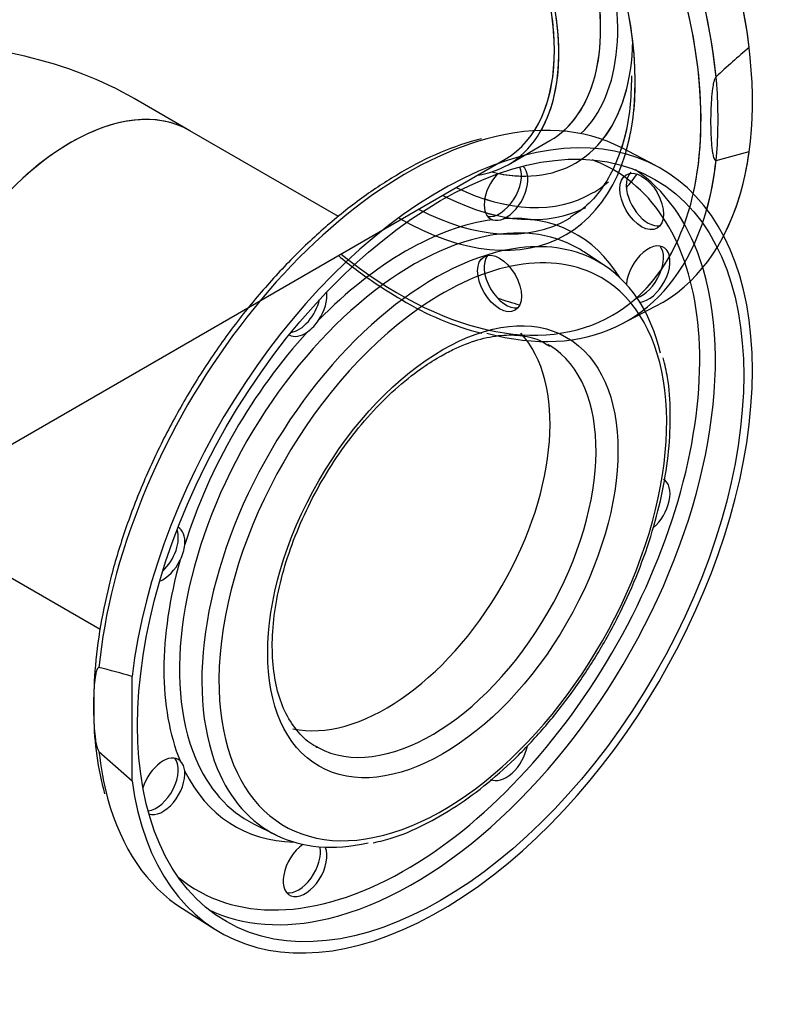
# Model space of a CAD drawing. Units: millimetres. Extents: x 200 to 8226, y 200 to 5740.
# Drawn here: x 7476 to 7744, y 3320 to 3671 of the extents above; entities that cross this region are included whole.
import ezdxf
from ezdxf.lldxf.tags import DXFTag

# ---------------------------------------------------------------- set-up
doc = ezdxf.new("R2010")
doc.units = ezdxf.units.MM
for name, color, linetype in [('62014_DN150_PRES', 7, 'Continuous'), ('63113_VMV_DN150_', 7, 'Continuous'), ('Default', 7, 'Continuous'), ('VMV_DN150_BRANCH', 7, 'Continuous')]:
    doc.layers.add(name, color=color, linetype=linetype)
tags = doc.linetypes.add('PHANTOM2', pattern=[31.75, 15.875, -3.175, 3.175, -3.175, 3.175, -3.175]).pattern_tags.tags
tags[14:15] = [DXFTag(74, 4), DXFTag(75, 0), DXFTag(340, '0'), DXFTag(46, 0.0), DXFTag(50, 0.0), DXFTag(44, 0.0), DXFTag(45, 0.0)]
tags[12:13] = [DXFTag(74, 4), DXFTag(75, 0), DXFTag(340, '0'), DXFTag(46, 0.0), DXFTag(50, 0.0), DXFTag(44, 0.0), DXFTag(45, 0.0)]
tags[10:11] = [DXFTag(74, 4), DXFTag(75, 0), DXFTag(340, '0'), DXFTag(46, 0.0), DXFTag(50, 0.0), DXFTag(44, 0.0), DXFTag(45, 0.0)]
tags[8:9] = [DXFTag(74, 4), DXFTag(75, 0), DXFTag(340, '0'), DXFTag(46, 0.0), DXFTag(50, 0.0), DXFTag(44, 0.0), DXFTag(45, 0.0)]
tags[6:7] = [DXFTag(74, 4), DXFTag(75, 0), DXFTag(340, '0'), DXFTag(46, 0.0), DXFTag(50, 0.0), DXFTag(44, 0.0), DXFTag(45, 0.0)]
tags[4:5] = [DXFTag(74, 4), DXFTag(75, 0), DXFTag(340, '0'), DXFTag(46, 0.0), DXFTag(50, 0.0), DXFTag(44, 0.0), DXFTag(45, 0.0)]

# ---------------------------------------------------------------- blocks, each defined once
blk = doc.blocks.new('SE3')
at = {"layer": '62014_DN150_PRES', "color": 7, "linetype": 'PHANTOM2'}
for p, q in [((7735.66, 3660.58), (7735.66, 3660.65)), ((7702.4, 3618.63), (7690.34, 3624.92)), ((7723.88, 3620.44), (7735.66, 3623.61)), ((7735.66, 3623.61), (7735.66, 3623.66)), ((7684.21, 3583.13), (7676.89, 3587.96)), ((7516.31, 3399.97), (7516.31, 3437.01)), ((7504.53, 3410.4), (7516.31, 3399.97)), ((7559.51, 3384.65), (7567.35, 3380.71)), ((7534.22, 3354.51), (7545.7, 3347.22))]:
    blk.add_line(p, q, dxfattribs=at)
at = {"layer": '62014_DN150_PRES', "color": 7, "linetype": 'Continuous'}
for p, q in [((7649.98, 3618.96), (7664.85, 3627.54)), ((7690.33, 3562.33), (7702.39, 3568.62))]:
    blk.add_line(p, q, dxfattribs=at)
at = {"layer": '62014_DN150_PRES', "color": 7, "linetype": 'PHANTOM2'}
for centre, radius, start, end in [((8012.98, 3335.67), 427.22, 130.4765, 132.5862), ((7666.53, 3526.32), 105.13, 104.3297, 121.1714), ((7645.88, 3604.48), 5.31, 253.954, 297.3602), ((7569.93, 3571.79), 15.05, 305.6627, 327.4384), ((7520.03, 3485.36), 15.05, 332.5601, 354.3389), ((7458.74, 3246.47), 199.05, 73.1885, 76.6992), ((7611.6, 3424), 108.91, 180.7111, 195.3005), ((7529.7, 3403.24), 5.31, 2.6341, 46.0516)]:
    blk.add_arc(centre, radius, start, end, dxfattribs=at)
at = {"layer": '62014_DN150_PRES', "color": 7, "linetype": 'Continuous'}
for centre, radius, start, end in [((7697.6, 3612.35), 5.6, 135.126, 176.1883), ((7666.65, 3661.12), 105.36, 238.8237, 255.6687)]:
    blk.add_arc(centre, radius, start, end, dxfattribs=at)
for centre, major_axis, start_param, end_param in [((7625.98, 3705.44), (78.37, -135.75), 6.25849, 9.449473), ((7614.2, 3698.65), (78.08, -135.25), 0.425959, 2.718805), ((7611.2, 3696.91), (75.89, -131.44), 0.838215, 2.183169), ((7621.4, 3702.8), (43.45, -75.26), 0, 3.141593), ((7611.2, 3696.91), (59.36, -102.81), 0.788409, 2.289552), ((7606.53, 3694.22), (43.45, -75.26), 0, 3.367088), ((7611.2, 3696.91), (59.36, -102.81), 0, 0.788409), ((7624.7, 3704.71), (49.2, -85.21), 0, 0.566826), ((7611.2, 3696.91), (75.89, -131.44), 0, 0.838215), ((7624.7, 3704.71), (49.2, -85.21), 5.779782, 6.283185), ((7606.53, 3694.22), (43.45, -75.26), 6.05769, 6.283185), ((7624.7, 3704.71), (55.31, -95.79), 0, 0.10741), ((7699.74, 3607.21), (5.5, -9.53), 3.809855, 6.071869), ((7623.79, 3704.18), (58.47, -101.27), 0.18455, 0.270512), ((7624.7, 3704.71), (55.31, -95.79), 5.58459, 6.283185), ((7622.45, 3703.41), (56.95, -98.65), -0.732394, -0.714353), ((7622.45, 3703.41), (56.95, -98.65), 5.568832, 6.251031), ((7614.2, 3698.65), (57.16, -99), 5.546838, 6.283185), ((7611.2, 3696.91), (59.36, -102.81), 5.497787, 6.283185), ((7614.2, 3698.65), (57.16, -99), 0, 0.015219), ((7614.2, 3698.65), (78.08, -135.25), 5.756507, 6.709145), ((7611.2, 3696.91), (75.89, -131.44), 5.304456, 6.283185), ((7649.22, 3578.05), (5.5, -9.53), 3.352909, 6.071869), ((7625.98, 3705.44), (76.17, -131.94), -0.597437, -0.521261)]:
    blk.add_ellipse(centre, major_axis=major_axis, ratio=0.57735, start_param=start_param, end_param=end_param, dxfattribs=at)
at = {"layer": '62014_DN150_PRES', "color": 7, "linetype": 'PHANTOM2'}
for centre, major_axis, start_param, end_param in [((7625.98, 3705.45), (-78.37, 135.75), 4.072214, 6.307881), ((7614.21, 3698.65), (-78.08, 135.25), 4.044033, 5.858857), ((7611.21, 3696.92), (75.89, -131.44), 0.931749, 2.271379), ((7624.51, 3704.6), (45.57, -78.92), 0.136477, 3.447623), ((7621.41, 3702.81), (43.45, -75.26), 0.114352, 3.037957), ((7611.21, 3696.92), (59.36, -102.81), 0.785572, 2.269743), ((7606.54, 3694.22), (43.45, -75.26), 0.329753, 3.367088), ((7624.71, 3704.71), (49.2, -85.21), 0.222616, 0.765754), ((7611.21, 3696.92), (75.89, -131.44), 0.558629, 0.931749), ((7611.21, 3696.92), (59.36, -102.81), 0.51157, 0.785572), ((7625.98, 3481.81), (78.37, 135.75), 2.501417, 8.494157), ((7614.21, 3488.61), (78.08, 135.25), 0.024695, 0.52728), ((7614.21, 3488.61), (78.08, 135.25), 0.52728, 2.239152), ((7625.98, 3705.45), (-78.37, 135.75), 3.493619, 3.781768), ((7613.51, 3489.01), (73.94, 128.07), 0, 0.097682), ((7614.21, 3698.65), (-78.08, 135.25), 3.655996, 3.809949), ((7646.92, 3610.54), (5.5, 9.53), 3.352909, 5.890939), ((7624.71, 3704.71), (49.2, -85.21), -0.469279, -0.339692), ((7649.23, 3609.2), (-5.5, -9.53), 0.668262, 3.051904), ((7613.51, 3489.01), (73.94, 128.07), 5.543612, 6.283185), ((7616.25, 3487.42), (75.95, 131.54), 5.815628, 6.242675), ((7649.23, 3609.2), (-5.5, -9.53), 4.339454, 6.400321), ((7624.71, 3704.71), (55.31, -95.79), -0.567229, -0.450011), ((7622.46, 3703.41), (56.95, -98.65), -0.541386, -0.493011), ((7613.51, 3489.01), (60.73, 105.18), 0.417345, 1.153451), ((7613.51, 3489.01), (-60.73, -105.18), 2.836703, 3.509646), ((7616.21, 3487.45), (58.72, 101.71), 0, 0.497698), ((7616.21, 3487.45), (58.72, 101.71), 0.497698, 2.72668), ((7623.8, 3483.07), (58.47, 101.27), 0.411367, 2.721614), ((7626.76, 3481.36), (56.27, 97.46), 0, 0.892344), ((7623.8, 3483.07), (58.47, 101.27), 0, 0.411367), ((7616.21, 3487.45), (58.72, 101.71), 6.249276, 6.283185), ((7699.74, 3580.04), (5.5, 9.53), 3.540728, 8.544145), ((7697.44, 3581.37), (5.5, 9.53), 3.710054, 6.071869), ((7616.25, 3487.42), (75.95, 131.54), 3.644017, 5.815628), ((7623.8, 3483.07), (58.47, 101.27), 5.735025, 6.283185), ((7611.21, 3696.92), (75.89, -131.44), 0.118066, 0.269754), ((7626.76, 3481.36), (56.27, 97.46), 2.347928, 6.283185), ((7575.48, 3569.29), (5.5, 9.53), 3.578445, 5.202699), ((7577.79, 3567.96), (-5.5, -9.53), 1.453661, 2.501084), ((7626.76, 3481.36), (56.27, 97.46), 0.892344, 2.347928), ((7613.51, 3489.01), (60.73, 105.18), 1.202743, 1.93885), ((7577.79, 3567.96), (-5.5, -9.53), -0.021917, 0.902534), ((7606.54, 3493.03), (41.25, 71.45), 3.324567, 6.103227), ((7622.87, 3483.6), (41.25, 71.45), 3.160116, 6.264752), ((7613.51, 3489.01), (73.94, 128.07), 3.917052, 5.543612), ((7622.87, 3483.6), (41.25, 71.45), 6.264752, 6.283185), ((7699.74, 3497.55), (5.5, 9.53), 4.164914, 6.283185), ((7527.28, 3480.47), (-5.5, -9.53), 2.239059, 3.163509), ((7524.97, 3481.8), (5.5, 9.53), 4.222079, 5.846333), ((7613.51, 3489.01), (-60.73, -105.18), 5.129734, 5.86584), ((7527.28, 3480.47), (-5.5, -9.53), 0.640509, 1.687932), ((7614.21, 3488.61), (78.08, 135.25), -3.809949, -3.662722), ((7622.87, 3483.6), (41.25, 71.45), 3.141593, 3.160116), ((7649.23, 3410.06), (5.5, 9.53), 3.141593, 5.268478), ((7527.28, 3397.98), (-5.5, -9.53), 3.024457, 5.085324), ((7524.97, 3399.31), (5.5, 9.53), 3.533839, 6.071869), ((7616.21, 3487.45), (58.72, 101.71), 2.72668, 3.175502), ((7527.28, 3397.98), (-5.5, -9.53), 0.089689, 2.47333), ((7613.51, 3489.01), (60.73, 105.18), 2.773539, 3.446483), ((7623.8, 3483.07), (58.47, 101.27), 2.721614, 3.637127), ((7614.21, 3488.61), (78.08, 135.25), 2.620463, 3.116897), ((7577.79, 3368.81), (5.5, 9.53), 0.880633, 5.88405), ((7575.48, 3370.14), (5.5, 9.53), 3.352909, 5.714724), ((7613.51, 3489.01), (73.94, 128.07), 3.04391, 3.917052), ((7616.25, 3487.42), (75.95, 131.54), 3.182103, 3.644017)]:
    blk.add_ellipse(centre, major_axis=major_axis, ratio=0.57735, start_param=start_param, end_param=end_param, dxfattribs=at)
for centre, major_axis in [((7625.98, 3481.81), (76.17, 131.94)), ((7626.76, 3481.36), (44, 76.21))]:
    blk.add_ellipse(centre, major_axis=major_axis, ratio=0.57735, dxfattribs=at)
at = {"layer": '62014_DN150_PRES', "color": 7, "linetype": 'Continuous'}
for centre in [(7697.43, 3605.88), (7646.92, 3576.72)]:
    blk.add_ellipse(centre, major_axis=(5.5, -9.53), ratio=0.57735, dxfattribs=at)
for points, knots in [([(7693.81, 3650.5), (7693.72, 3646.25), (7693.5, 3638.85), (7691.4, 3627.87), (7687.99, 3618.23), (7683.29, 3610.12), (7677.88, 3603.96), (7674.06, 3601.54), (7672.15, 3600.36)], [0, 0, 0, 0, 0.164367, 0.340015, 0.515731, 0.692133, 0.870305, 1, 1, 1, 1]), ([(7693.81, 3650.5), (7693.72, 3646.25), (7693.5, 3638.85), (7691.84, 3630.15), (7690.44, 3625.46), (7690.01, 3624.18)], [0, 0, 0, 0, 0.1643674, 0.3400158, 0.4086618, 0.4086618, 0.4086618, 0.4086618]), ([(7589.62, 3586.63), (7593.8, 3583.21), (7601.43, 3577.48), (7608.47, 3573.17), (7612.11, 3570.98)], [0.869265, 0.869265, 0.869265, 0.869265, 0.9427555, 1, 1, 1, 1])]:
    blk.add_open_spline(points, degree=3, knots=knots, dxfattribs=at)
at = {"layer": '62014_DN150_PRES', "color": 7, "linetype": 'PHANTOM2'}
for points, knots in [([(7693.8, 3650.28), (7693.71, 3646.14), (7693.51, 3638.84), (7691.86, 3630.2), (7690.45, 3625.48), (7690.02, 3624.18)], [0, 0, 0, 0, 0.1627176, 0.3414253, 0.4125908, 0.4125908, 0.4125908, 0.4125908]), ([(7723.88, 3650.22), (7723.75, 3650.1), (7723.64, 3649.92), (7723.46, 3649.57), (7723.39, 3649.39), (7723.2, 3648.85), (7723.11, 3648.49), (7722.86, 3647.44), (7722.74, 3646.75), (7722.43, 3644.71), (7722.31, 3643.37), (7722.02, 3639.41), (7721.96, 3636.84), (7721.95, 3633.02), (7721.97, 3631.74), (7722.05, 3629.22), (7722.11, 3627.98), (7722.3, 3625.53), (7722.43, 3624.33), (7722.73, 3622.62), (7722.85, 3622.06), (7723.1, 3621.28), (7723.2, 3621.04), (7723.39, 3620.71), (7723.46, 3620.62), (7723.64, 3620.47), (7723.75, 3620.41), (7723.88, 3620.44)], [0, 0, 0, 0, 0.015625, 0.015625, 0.03125, 0.03125, 0.0625, 0.0625, 0.125, 0.125, 0.25, 0.25, 0.5, 0.5, 0.625, 0.625, 0.75, 0.75, 0.875, 0.875, 0.9375, 0.9375, 0.96875, 0.96875, 0.984375, 0.984375, 1, 1, 1, 1]), ([(7612.11, 3616.27), (7609.58, 3614.76), (7603.34, 3611.01), (7592.1, 3602.91), (7579.49, 3592.04), (7567.25, 3579.67), (7555.7, 3566.07), (7544.94, 3551.4), (7535.14, 3535.88), (7526.42, 3519.71), (7518.91, 3503.11), (7512.7, 3486.32), (7507.88, 3469.52), (7504.55, 3453.09), (7502.66, 3437.01), (7502.66, 3427.87), (7502.69, 3422.65)], [0, 0, 0, 0, 0.039185, 0.113506, 0.187805, 0.262055, 0.336259, 0.410428, 0.484577, 0.558721, 0.632877, 0.707058, 0.781281, 0.855564, 0.929921, 1, 1, 1, 1]), ([(7625.62, 3550.69), (7627.36, 3551.66), (7631.67, 3554.01), (7639.32, 3556.97), (7647.61, 3558.59), (7655.15, 3558.39), (7660.96, 3556.95), (7663.61, 3555.16), (7664.65, 3554.43)], [0, 0, 0, 0, 0.103028, 0.299742, 0.496439, 0.694338, 0.896259, 1, 1, 1, 1]), ([(7582.34, 3411.86), (7582.11, 3411.95), (7579.79, 3412.83), (7575.92, 3416.36), (7571.37, 3422.46), (7568.14, 3430.45), (7566.32, 3439.74), (7565.95, 3450.15), (7567.03, 3461.43), (7569.57, 3473.3), (7573.52, 3485.46), (7578.78, 3497.57), (7585.22, 3509.32), (7592.66, 3520.38), (7600.94, 3530.48), (7609.71, 3539.26), (7618.23, 3546.13), (7623.17, 3549.2), (7625.62, 3550.69)], [0, 0, 0, 0, 0.006665, 0.077811, 0.149127, 0.217962, 0.285106, 0.351633, 0.418058, 0.484556, 0.551198, 0.617965, 0.684809, 0.751669, 0.818467, 0.885134, 0.95161, 1, 1, 1, 1]), ([(7602.03, 3377.93), (7604.5, 3378.48), (7610.06, 3379.76), (7620.21, 3384.15), (7631.54, 3390.66), (7642.83, 3398.99), (7653.73, 3408.84), (7664.07, 3420.06), (7673.67, 3432.43), (7682.36, 3445.72), (7689.97, 3459.69), (7696.38, 3474.09), (7701.46, 3488.66), (7705.11, 3503.12), (7707.28, 3517.28), (7707.85, 3530.71), (7707.12, 3542.06), (7705.72, 3547.75), (7705.1, 3550.25)], [0, 0, 0, 0, 0.039905, 0.105383, 0.171153, 0.236991, 0.302785, 0.368515, 0.43419, 0.499831, 0.565464, 0.631111, 0.696796, 0.762546, 0.828388, 0.894342, 0.960405, 1, 1, 1, 1]), ([(7504.53, 3440.18), (7504.4, 3440.21), (7504.29, 3440.15), (7504.12, 3440), (7504.05, 3439.91), (7503.86, 3439.59), (7503.76, 3439.34), (7503.51, 3438.58), (7503.39, 3438.03), (7503.09, 3436.33), (7502.96, 3435.14), (7502.68, 3431.51), (7502.61, 3429.01), (7502.61, 3425.2), (7502.63, 3423.9), (7502.71, 3421.29), (7502.77, 3419.97), (7502.96, 3417.31), (7503.08, 3415.96), (7503.38, 3413.9), (7503.5, 3413.2), (7503.76, 3412.13), (7503.85, 3411.78), (7504.05, 3411.24), (7504.12, 3411.05), (7504.29, 3410.7), (7504.4, 3410.52), (7504.53, 3410.4)], [0, 0, 0, 0, 0.015625, 0.015625, 0.03125, 0.03125, 0.0625, 0.0625, 0.125, 0.125, 0.25, 0.25, 0.5, 0.5, 0.625, 0.625, 0.75, 0.75, 0.875, 0.875, 0.9375, 0.9375, 0.96875, 0.96875, 0.984375, 0.984375, 1, 1, 1, 1])]:
    blk.add_open_spline(points, degree=3, knots=knots, dxfattribs=at)
at = {"layer": '63113_VMV_DN150_', "color": 7, "linetype": 'PHANTOM2'}
blk.add_line((7536.88, 3631.05), (7517, 3642.53), dxfattribs=at)
at = {"layer": '63113_VMV_DN150_', "color": 7, "linetype": 'Continuous'}
blk.add_line((7359.54, 3453.82), (7648.88, 3620.87), dxfattribs=at)
blk.add_ellipse((7606.53, 3694.22), major_axis=(-42.35, 73.35), ratio=0.57735, start_param=3.141593, end_param=6.283185, dxfattribs=at)
at = {"layer": '63113_VMV_DN150_', "color": 7, "linetype": 'PHANTOM2'}
for centre, major_axis, start_param, end_param in [((7606.54, 3694.22), (42.35, -73.35), 0.292508, 3.141593), ((7432.3, 3593.63), (-119.78, 0), 3.926991, 4.712389), ((7494.53, 3557.7), (-42.35, -73.35), 3.141593, 6.283185)]:
    blk.add_ellipse(centre, major_axis=major_axis, ratio=0.57735, start_param=start_param, end_param=end_param, dxfattribs=at)
at = {"layer": 'VMV_DN150_BRANCH', "color": 7, "linetype": 'PHANTOM2'}
for p, q in [((7589.72, 3600.55), (7536.88, 3631.05)), ((7452.18, 3484.35), (7504.94, 3453.89))]:
    blk.add_line(p, q, dxfattribs=at)
for centre, major_axis, start_param, end_param in [((7494.53, 3557.7), (42.35, 73.35), 0, 3.141593), ((7606.54, 3493.03), (41.25, 71.45), 3.324567, 6.103227)]:
    blk.add_ellipse(centre, major_axis=major_axis, ratio=0.57735, start_param=start_param, end_param=end_param, dxfattribs=at)

msp = doc.modelspace()

# ---------------------------------------------------------------- block references
at = {"layer": 'Default'}
msp.add_blockref('SE3', (0, 0), dxfattribs=at)

doc.saveas('drawing.dxf')
